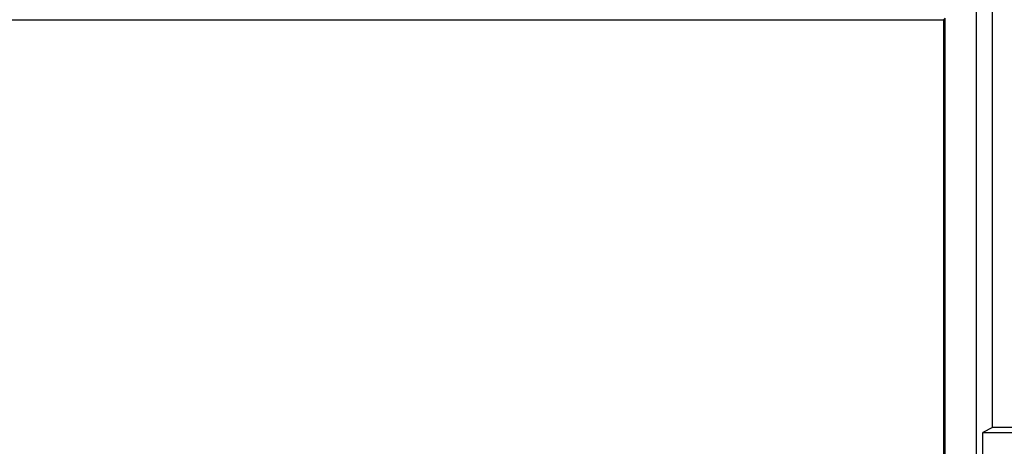
# Model space of a CAD drawing. Units: millimetres. Extents: x -61 to 61, y -41 to 41.
# Drawn here: x 0 to 36, y 3 to 19 of the extents above; entities that cross this region are included whole.
import ezdxf

# ---------------------------------------------------------------- set-up
doc = ezdxf.new("R2010")
doc.units = ezdxf.units.MM
doc.header["$LTSCALE"] = 16.335
doc.layers.add('DRAFT', color=7, linetype='CONTINUOUS')
doc.layers.add('RACCORDO', color=7, linetype='CONTINUOUS')

msp = doc.modelspace()

# ---------------------------------------------------------------- linework, layer by layer
at = {"layer": 'DRAFT', "color": 7, "linetype": 'CONTINUOUS'}
for p, q in [((35.611, 4.189), (35.611, 19.828)), ((33.861, 19.261), (33.8, 19.2)), ((33.861, -23.261), (33.861, 19.261)), ((-33.8, 19.2), (33.8, 19.2)), ((33.8, 19.2), (33.8, -23.2)), ((35.611, 4.189), (35.25, 4.009)), ((35.25, 4.009), (51.391, 4.009)), ((35.25, 2.991), (35.25, 4.009)), ((38.225, 4.189), (35.611, 4.189))]:
    msp.add_line(p, q, dxfattribs=at)
at = {"layer": 'RACCORDO', "color": 7, "linetype": 'CONTINUOUS'}
msp.add_line((35.025, -23.775), (35.025, 19.775), dxfattribs=at)

doc.saveas('drawing.dxf')
